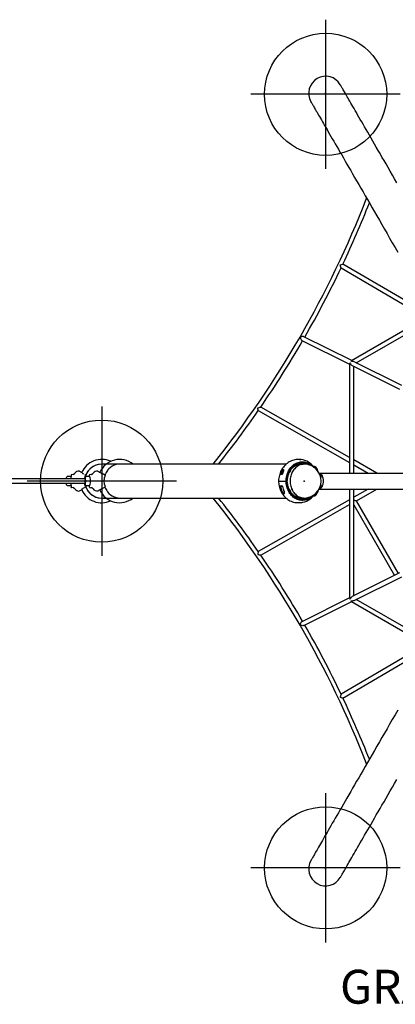
# Model space of a CAD drawing. Extents: x 5500 to 5924, y -5563 to -5246.
# Drawn here: x 5769 to 5824, y -5399 to -5254 of the extents above; entities that cross this region are included whole.
import ezdxf
from ezdxf.enums import TextEntityAlignment as Align

# ---------------------------------------------------------------- set-up
doc = ezdxf.new("R2010")
doc.units = 0
doc.header["$MEASUREMENT"] = 0
doc.linetypes.add('CENTER', pattern=[0.6, 0.375, -0.075, 0.075, -0.075])
doc.layers.get('0').update_dxf_attribs({"color": 5, "linetype": 'CONTINUOUS'})
doc.layers.add('Ft', color=1, linetype='CONTINUOUS', plot=False)
doc.layers.add('Node', color=7, linetype='CONTINUOUS', plot=False)
doc.layers.add('PHASE-1', color=6, linetype='CONTINUOUS')
doc.layers.add('TXT', color=7, linetype='CENTER')
doc.styles.add('SIMPLEX', font='simplex.shx')

# ---------------------------------------------------------------- blocks, each defined once
blk = doc.blocks.new('27447600')
for p, q in [((35.14, 31.85), (35.55, 31.98)), ((48.4, 24.44), (35.55, 31.98)), ((35.28, 31.41), (47.77, 24.08)), ((49.99, 25.36), (36.8, 17.74)), ((37.52, 17.43), (50.3, 24.81)), ((29.51, 20.72), (36.54, 17.21)), ((36.84, 17.77), (29.81, 21.27)), ((44.21, 14.1), (37.2, 17.59)), ((36.54, 17.28), (36.54, 1.19)), ((36.92, 17.02), (43.9, 13.54)), ((37.17, 1.19), (37.17, 16.9)), ((23.08, 10.38), (36.54, 2.74)), ((36.54, 3.46), (23.44, 10.9)), ((40.55, 1.19), (37.17, 3.11)), ((27.17, 2.5), (0, 2.5)), ((27.8, 1.56), (27.81, 1.59)), ((29.84, 2.5), (29.2, 2.5)), ((37.17, 2.38), (39.27, 1.19)), ((26.07, 0), (27.3, 0)), ((26.44, 1), (26.54, 1)), ((26.47, 1.02), (26.61, 1.02)), ((26.53, 1.2), (26.53, 1.02)), ((26.55, 1), (26.6, 1)), ((27.32, 0.09), (27.3, 0)), ((27.3, 0), (27.34, -0.28)), ((27.45, 0.9), (27.49, 0.91)), ((32.04, 1.19), (65.21, 1.19)), ((26.62, -0.75), (26.33, -0.75)), ((26.35, -0.77), (26.63, -0.77)), ((26.46, -1.15), (26.46, -0.77)), ((26.74, -1.17), (26.74, -1.17)), ((27.47, -0.91), (27.49, -0.91)), ((32.04, -1.19), (65.21, -1.19)), ((36.54, -1.19), (36.54, -17.28)), ((37.17, -16.9), (37.17, -1.19)), ((39.27, -1.19), (37.17, -2.38)), ((37.54, -2.89), (40.55, -1.19)), ((0, -2.5), (27.18, -2.5)), ((36.54, -2.74), (23.08, -10.38)), ((27.8, -1.56), (27.81, -1.59)), ((29.2, -2.5), (29.84, -2.5)), ((29.86, -2.5), (29.9, -2.5)), ((43.74, -13.63), (37.54, -2.89)), ((23.44, -10.9), (36.54, -3.46)), ((29.39, -3.17), (29.38, -3.17)), ((37.17, -3.51), (43.17, -13.91)), ((43.9, -13.54), (36.92, -17.02)), ((37.2, -17.59), (44.21, -14.1)), ((36.54, -17.21), (29.51, -20.72)), ((29.81, -21.27), (36.84, -17.77)), ((36.8, -17.74), (49.99, -25.36)), ((50.3, -24.81), (37.52, -17.43)), ((47.77, -24.08), (35.28, -31.41)), ((35.55, -31.98), (48.4, -24.44))]:
    blk.add_line(p, q)
for points in [[(43.5, 43.98), (43.17, 44.55), (42.84, 45.11), (42.52, 45.67), (42.21, 46.21), (41.9, 46.74), (41.61, 47.25), (41.31, 47.76), (41.03, 48.26), (40.75, 48.74), (40.47, 49.21), (40.21, 49.67), (39.95, 50.12), (39.7, 50.56), (39.45, 50.99), (39.21, 51.4), (38.98, 51.8), (38.75, 52.2), (38.53, 52.58), (38.32, 52.94), (38.11, 53.3), (37.92, 53.64), (37.72, 53.98), (37.54, 54.3), (37.36, 54.61), (37.19, 54.9), (37.02, 55.19), (36.87, 55.46), (36.72, 55.72), (36.57, 55.97), (36.43, 56.21), (36.3, 56.43), (36.18, 56.65), (36.07, 56.85), (35.96, 57.04), (35.86, 57.21), (35.76, 57.38), (35.67, 57.53), (35.59, 57.67), (35.52, 57.8), (35.45, 57.91), (35.39, 58.02), (35.34, 58.11), (35.29, 58.19), (35.25, 58.26), (35.22, 58.31), (35.2, 58.35), (35.18, 58.38), (35.17, 58.4), (35.17, 58.41)], [(30.83, 55.91), (30.84, 55.9), (30.85, 55.88), (30.87, 55.85), (30.89, 55.81), (30.92, 55.76), (30.96, 55.69), (31.01, 55.61), (31.06, 55.52), (31.12, 55.41), (31.19, 55.3), (31.26, 55.17), (31.34, 55.03), (31.43, 54.88), (31.53, 54.71), (31.63, 54.54), (31.74, 54.35), (31.85, 54.15), (31.97, 53.93), (32.1, 53.71), (32.24, 53.47), (32.39, 53.22), (32.54, 52.96), (32.69, 52.69), (32.86, 52.4), (33.03, 52.11), (33.21, 51.8), (33.39, 51.48), (33.58, 51.14), (33.78, 50.8), (33.99, 50.44), (34.2, 50.08), (34.42, 49.7), (34.65, 49.3), (34.88, 48.9), (35.12, 48.49), (35.37, 48.06), (35.62, 47.62), (35.88, 47.17), (36.14, 46.71), (36.42, 46.24), (36.7, 45.76), (36.98, 45.26), (37.27, 44.75), (37.57, 44.24), (37.88, 43.71), (38.19, 43.17), (38.51, 42.61), (38.84, 42.05), (39.17, 41.48), (39.5, 40.89), (39.85, 40.29), (40.2, 39.69), (40.56, 39.07), (40.92, 38.44), (41.29, 37.8), (41.66, 37.15), (42.05, 36.49), (42.43, 35.82), (42.83, 35.13), (43.23, 34.44), (43.63, 33.74)], [(35.28, 31.41), (35.28, 31.41), (35.27, 31.43), (35.26, 31.47), (35.23, 31.56), (35.21, 31.63), (35.19, 31.71), (35.14, 31.85), (35.14, 31.85)], [(29.8, 21.27), (29.8, 21.28), (29.73, 21.3), (29.66, 21.31), (29.54, 21.3), (29.46, 21.28), (29.38, 21.26), (29.27, 21.21), (29.27, 21.2)], [(29.27, 21.2), (29.27, 21.2), (29.28, 21.12), (29.3, 21.03), (29.35, 20.9), (29.41, 20.81), (29.46, 20.75), (29.51, 20.72)], [(22.99, 10.8), (22.99, 10.8), (23.09, 10.82), (23.2, 10.85), (23.32, 10.88), (23.4, 10.89), (23.43, 10.9), (23.44, 10.9)], [(23.08, 10.38), (23.08, 10.38), (23.08, 10.4), (23.07, 10.44), (23.05, 10.53), (23.03, 10.6), (23.01, 10.67), (22.99, 10.8), (22.99, 10.8)], [(28.65, 3.17), (28.48, 3.15), (28.3, 3.1), (28.12, 3.05), (27.95, 2.98), (27.78, 2.91), (27.62, 2.82), (27.46, 2.72), (27.31, 2.61), (27.16, 2.49), (27.03, 2.36), (26.89, 2.22), (26.77, 2.07), (26.66, 1.92), (26.55, 1.75), (26.46, 1.58), (26.37, 1.4), (26.3, 1.22), (26.23, 1.03), (26.18, 0.84), (26.13, 0.64), (26.1, 0.44), (26.08, 0.24), (26.08, 0.05), (26.07, 0)], [(29.34, 3.16), (29.3, 3.15), (29.19, 3.15), (29.07, 3.16), (28.98, 3.16), (28.86, 3.17), (28.75, 3.17), (28.67, 3.18), (28.65, 3.17)], [(29.39, 3.17), (29.39, 3.17), (29.4, 3.17), (29.37, 3.16), (29.34, 3.16)], [(26.43, 1.23), (26.5, 1.39), (26.55, 1.48), (26.6, 1.57), (26.67, 1.65), (26.71, 1.69), (26.73, 1.7), (26.76, 1.7), (26.77, 1.69), (26.79, 1.66), (26.79, 1.62), (26.78, 1.56), (26.77, 1.5), (26.73, 1.37), (26.69, 1.23)], [(26.77, 1.6), (26.77, 1.63), (26.76, 1.66), (26.75, 1.67), (26.75, 1.67), (26.74, 1.67), (26.73, 1.66), (26.71, 1.65), (26.69, 1.62), (26.64, 1.54), (26.6, 1.45), (26.57, 1.36), (26.53, 1.2)], [(27.19, 0), (27.19, 0.2), (27.21, 0.4), (27.24, 0.59), (27.28, 0.78), (27.33, 0.97), (27.39, 1.16), (27.47, 1.34), (27.55, 1.51), (27.64, 1.67), (27.74, 1.83), (27.86, 1.98), (27.98, 2.12), (28.1, 2.24), (28.24, 2.36), (28.38, 2.47), (28.53, 2.56), (28.68, 2.64), (28.83, 2.71), (28.99, 2.76), (29.16, 2.8), (29.32, 2.83), (29.49, 2.85), (29.65, 2.85), (29.82, 2.83), (29.98, 2.8), (30.15, 2.76), (30.31, 2.71), (30.46, 2.64), (30.61, 2.56), (30.76, 2.47), (30.9, 2.36), (31.04, 2.24), (31.15, 2.13)], [(27.28, 0), (27.29, 0.2), (27.3, 0.39), (27.33, 0.58), (27.37, 0.77), (27.43, 0.96), (27.49, 1.14), (27.56, 1.31), (27.64, 1.48), (27.74, 1.64), (27.84, 1.79), (27.95, 1.93), (28.07, 2.07), (28.2, 2.19), (28.33, 2.3), (28.47, 2.4), (28.62, 2.49), (28.77, 2.56), (28.93, 2.62), (29.08, 2.67), (29.24, 2.71), (29.41, 2.73), (29.57, 2.73), (29.73, 2.73), (29.9, 2.71), (30.06, 2.67), (30.21, 2.62), (30.37, 2.56), (30.52, 2.49), (30.67, 2.4), (30.79, 2.31)], [(29.87, 2.5), (29.84, 2.5), (29.69, 2.49), (29.53, 2.47), (29.38, 2.44), (29.23, 2.39), (29.08, 2.33), (28.94, 2.25), (28.8, 2.17), (28.67, 2.07), (28.55, 1.95), (28.43, 1.83), (28.32, 1.7), (28.22, 1.56), (28.12, 1.41), (28.04, 1.25), (27.97, 1.08), (27.91, 0.91), (27.85, 0.74), (27.81, 0.56), (27.79, 0.37), (27.77, 0.19), (27.76, 0), (27.77, -0.19), (27.79, -0.37), (27.81, -0.56), (27.85, -0.74), (27.91, -0.91), (27.97, -1.08), (28.04, -1.25), (28.12, -1.41), (28.22, -1.56), (28.32, -1.7), (28.43, -1.83), (28.55, -1.95), (28.67, -2.07), (28.8, -2.17), (28.94, -2.25), (29.08, -2.33), (29.23, -2.39), (29.38, -2.44), (29.53, -2.47), (29.69, -2.49), (29.84, -2.5), (29.87, -2.5)], [(29.9, 2.5), (29.86, 2.5), (29.7, 2.49), (29.55, 2.47), (29.4, 2.44), (29.25, 2.39), (29.1, 2.33), (28.96, 2.25), (28.82, 2.16), (28.69, 2.07), (28.56, 1.95), (28.44, 1.83), (28.33, 1.7), (28.23, 1.56), (28.14, 1.41), (28.06, 1.25), (27.99, 1.08), (27.92, 0.91), (27.87, 0.74), (27.83, 0.56), (27.8, 0.37), (27.79, 0.19), (27.78, 0), (27.79, -0.19), (27.8, -0.37), (27.83, -0.56), (27.87, -0.74), (27.92, -0.91), (27.99, -1.08), (28.06, -1.25), (28.14, -1.41), (28.23, -1.56), (28.33, -1.7), (28.44, -1.83), (28.56, -1.95), (28.69, -2.07), (28.82, -2.16), (28.96, -2.25), (29.1, -2.33), (29.25, -2.39), (29.4, -2.44), (29.55, -2.47), (29.7, -2.49), (29.86, -2.5), (29.86, -2.5)], [(27.81, 1.59), (27.91, 1.74), (28.03, 1.87), (28.15, 2), (28.29, 2.11), (28.43, 2.21), (28.57, 2.29), (28.72, 2.37), (28.88, 2.43), (29.03, 2.47), (29.19, 2.5), (29.35, 2.51), (29.52, 2.51), (29.67, 2.5)], [(29.39, 2.52), (29.42, 2.51), (29.57, 2.5)], [(30.45, 2.47), (30.56, 2.4), (30.58, 2.39)], [(31.57, 1.8), (31.59, 1.87), (31.59, 1.98), (31.55, 2.06), (31.48, 2.11), (31.37, 2.14), (31.22, 2.15), (31.2, 2.14)], [(26.07, 0), (26.08, -0.14), (26.09, -0.34), (26.12, -0.54), (26.15, -0.74), (26.2, -0.94), (26.26, -1.13), (26.33, -1.32), (26.42, -1.5), (26.51, -1.68), (26.61, -1.85), (26.73, -2.01), (26.85, -2.17), (26.98, -2.31), (27.12, -2.45), (27.27, -2.58), (27.42, -2.69), (27.58, -2.8), (27.75, -2.89), (27.92, -2.97), (28.1, -3.04), (28.27, -3.1), (28.45, -3.14), (28.64, -3.17), (28.65, -3.17)], [(26.6, 0.95), (26.46, 0.95), (26.35, 0.95)], [(26.44, 1.02), (26.44, 1.02), (26.47, 1.02)], [(26.48, 1), (26.48, 1), (26.47, 1), (26.47, 1), (26.47, 1.01), (26.47, 1.01), (26.47, 1.01), (26.47, 1.02), (26.47, 1.02)], [(26.54, 1), (26.53, 1), (26.53, 1), (26.53, 1), (26.53, 1.01), (26.53, 1.01), (26.53, 1.01), (26.53, 1.02), (26.53, 1.02)], [(26.6, 0.95), (26.6, 0.95), (26.6, 0.97), (26.59, 0.99), (26.59, 1), (26.6, 1)], [(26.67, 1.22), (26.64, 1.12), (26.6, 1)], [(26.69, 1.23), (26.68, 1.23), (26.67, 1.22), (26.67, 1.22), (26.67, 1.22)], [(31.15, -2.13), (31.04, -2.24), (30.9, -2.36), (30.76, -2.47), (30.61, -2.56), (30.46, -2.64), (30.31, -2.71), (30.15, -2.76), (29.98, -2.8), (29.82, -2.83), (29.65, -2.85), (29.49, -2.85), (29.32, -2.83), (29.16, -2.8), (28.99, -2.76), (28.83, -2.71), (28.68, -2.64), (28.53, -2.56), (28.38, -2.47), (28.24, -2.36), (28.1, -2.24), (27.98, -2.12), (27.86, -1.98), (27.74, -1.83), (27.64, -1.67), (27.55, -1.51), (27.47, -1.34), (27.39, -1.16), (27.33, -0.97), (27.28, -0.78), (27.24, -0.59), (27.21, -0.4), (27.19, -0.2), (27.19, 0)], [(30.79, -2.31), (30.67, -2.4), (30.52, -2.49), (30.37, -2.56), (30.21, -2.62), (30.06, -2.67), (29.9, -2.71), (29.73, -2.73), (29.57, -2.73), (29.41, -2.73), (29.24, -2.71), (29.08, -2.67), (28.93, -2.62), (28.77, -2.56), (28.62, -2.49), (28.47, -2.4), (28.33, -2.3), (28.2, -2.19), (28.07, -2.07), (27.95, -1.93), (27.84, -1.79), (27.74, -1.64), (27.64, -1.48), (27.56, -1.31), (27.49, -1.14), (27.43, -0.96), (27.37, -0.77), (27.33, -0.58), (27.3, -0.39), (27.29, -0.2), (27.28, 0)], [(27.33, 0.24), (27.33, 0.19), (27.32, 0.09)], [(32.04, 1.18), (32.1, 1.17), (32.17, 1.14), (32.24, 1.1), (32.3, 1.05), (32.36, 0.98), (32.42, 0.91), (32.47, 0.82), (32.51, 0.72), (32.55, 0.61), (32.59, 0.5), (32.61, 0.38), (32.63, 0.26), (32.64, 0.13), (32.65, 0)], [(32.04, 1.17), (32.07, 1.17), (32.15, 1.12), (32.22, 1.03), (32.26, 0.92), (32.28, 0.78), (32.28, 0.62), (32.28, 0.54)], [(32.65, 0), (32.64, -0.13), (32.63, -0.26), (32.61, -0.38), (32.59, -0.5), (32.55, -0.61), (32.51, -0.72), (32.47, -0.82), (32.42, -0.91), (32.36, -0.98), (32.3, -1.05), (32.24, -1.1), (32.17, -1.14), (32.1, -1.17), (32.04, -1.18)], [(26.26, -0.79), (26.26, -0.76), (26.26, -0.73), (26.26, -0.71), (26.27, -0.7), (26.28, -0.7)], [(26.76, -1.18), (26.83, -1.38), (26.87, -1.53), (26.9, -1.67), (26.91, -1.74), (26.92, -1.8), (26.9, -1.86), (26.88, -1.88), (26.85, -1.89), (26.81, -1.88), (26.74, -1.83), (26.68, -1.77), (26.61, -1.68), (26.55, -1.58), (26.45, -1.39), (26.37, -1.18)], [(26.47, -0.75), (26.47, -0.75), (26.46, -0.75), (26.46, -0.75), (26.46, -0.76), (26.46, -0.76), (26.46, -0.76), (26.46, -0.77), (26.46, -0.77)], [(26.46, -1.15), (26.52, -1.35), (26.6, -1.55), (26.65, -1.64), (26.71, -1.73), (26.76, -1.79), (26.81, -1.84), (26.84, -1.85), (26.86, -1.85), (26.87, -1.85), (26.88, -1.82), (26.89, -1.77), (26.89, -1.75)], [(26.61, -0.75), (26.61, -0.75), (26.62, -0.75), (26.62, -0.76), (26.63, -0.76), (26.63, -0.77), (26.63, -0.78)], [(26.63, -0.78), (26.63, -0.78), (26.64, -0.79), (26.64, -0.79), (26.65, -0.79)], [(26.74, -1.17), (26.77, -1.25), (26.81, -1.37), (26.84, -1.48), (26.86, -1.57), (26.88, -1.65), (26.89, -1.7), (26.89, -1.75), (26.89, -1.75)], [(26.76, -1.18), (26.75, -1.18), (26.74, -1.18), (26.74, -1.18), (26.74, -1.17)], [(32.28, -0.55), (32.28, -0.58), (32.28, -0.74), (32.27, -0.86), (32.24, -0.97), (32.2, -1.06), (32.14, -1.13), (32.06, -1.17), (32.05, -1.18)], [(29.67, -2.5), (29.52, -2.51), (29.35, -2.51), (29.19, -2.5), (29.03, -2.47), (28.88, -2.43), (28.72, -2.37), (28.57, -2.29), (28.43, -2.21), (28.29, -2.11), (28.15, -2), (28.03, -1.87), (27.91, -1.74), (27.81, -1.59)], [(29.57, -2.5), (29.42, -2.51), (29.39, -2.52)], [(30.58, -2.39), (30.56, -2.4), (30.47, -2.46)], [(31.2, -2.14), (31.34, -2.15), (31.46, -2.12), (31.54, -2.07), (31.59, -1.99), (31.59, -1.89), (31.57, -1.8)], [(31.2, -2.15), (31.25, -2.15), (31.33, -2.15), (31.4, -2.15), (31.47, -2.13), (31.52, -2.11), (31.52, -2.11)], [(31.6, -1.77), (31.63, -1.88), (31.63, -1.93)], [(37.17, -2.79), (37.18, -2.8), (37.26, -2.82), (37.32, -2.84), (37.39, -2.85), (37.44, -2.87), (37.48, -2.88), (37.51, -2.89), (37.53, -2.89), (37.54, -2.89)], [(28.65, -3.17), (28.7, -3.18), (28.79, -3.17), (28.9, -3.17), (29.03, -3.16), (29.15, -3.15), (29.27, -3.15), (29.32, -3.15)], [(29.31, -3.16), (29.34, -3.16), (29.36, -3.16), (29.37, -3.16), (29.37, -3.16)], [(29.32, -3.15), (29.35, -3.16), (29.38, -3.16), (29.4, -3.17), (29.39, -3.17)], [(23.08, -10.38), (23.08, -10.38), (23.08, -10.4), (23.07, -10.44), (23.05, -10.53), (23.03, -10.6), (23.01, -10.67), (22.99, -10.8), (22.99, -10.8)], [(22.99, -10.8), (22.99, -10.8), (23.09, -10.82), (23.2, -10.85), (23.32, -10.88), (23.4, -10.89), (23.43, -10.9), (23.44, -10.9)], [(29.27, -21.2), (29.27, -21.2), (29.28, -21.12), (29.3, -21.03), (29.35, -20.9), (29.41, -20.81), (29.46, -20.75), (29.51, -20.72)], [(29.8, -21.27), (29.8, -21.28), (29.73, -21.3), (29.66, -21.31), (29.54, -21.3), (29.46, -21.28), (29.38, -21.26), (29.27, -21.21), (29.27, -21.2)], [(35.28, -31.41), (35.28, -31.41), (35.27, -31.43), (35.26, -31.47), (35.23, -31.56), (35.21, -31.63), (35.19, -31.71), (35.14, -31.85), (35.14, -31.85)], [(43.63, -33.74), (43.23, -34.44), (42.83, -35.13), (42.43, -35.82), (42.05, -36.49), (41.66, -37.15), (41.29, -37.8), (40.92, -38.44), (40.56, -39.07), (40.2, -39.69), (39.85, -40.29), (39.5, -40.89), (39.17, -41.48), (38.84, -42.05), (38.51, -42.61), (38.19, -43.17), (37.88, -43.71), (37.57, -44.24), (37.27, -44.75), (36.98, -45.26), (36.7, -45.76), (36.42, -46.24), (36.14, -46.71), (35.88, -47.17), (35.62, -47.62), (35.37, -48.06), (35.12, -48.49), (34.88, -48.9), (34.65, -49.3), (34.42, -49.7), (34.2, -50.08), (33.99, -50.44), (33.78, -50.8), (33.58, -51.14), (33.39, -51.48), (33.21, -51.8), (33.03, -52.11), (32.86, -52.4), (32.69, -52.69), (32.54, -52.96), (32.39, -53.22), (32.24, -53.47), (32.1, -53.71), (31.97, -53.93), (31.85, -54.15), (31.74, -54.35), (31.63, -54.54), (31.53, -54.71), (31.43, -54.88), (31.34, -55.03), (31.26, -55.17), (31.19, -55.3), (31.12, -55.41), (31.06, -55.52), (31.01, -55.61), (30.96, -55.69), (30.92, -55.76), (30.89, -55.81), (30.87, -55.85), (30.85, -55.88), (30.84, -55.9), (30.83, -55.91)], [(35.17, -58.41), (35.17, -58.4), (35.18, -58.38), (35.2, -58.35), (35.22, -58.31), (35.25, -58.26), (35.29, -58.19), (35.34, -58.11), (35.39, -58.02), (35.45, -57.91), (35.52, -57.8), (35.59, -57.67), (35.67, -57.53), (35.76, -57.38), (35.86, -57.21), (35.96, -57.04), (36.07, -56.85), (36.18, -56.65), (36.3, -56.43), (36.43, -56.21), (36.57, -55.97), (36.72, -55.72), (36.87, -55.46), (37.02, -55.19), (37.19, -54.9), (37.36, -54.61), (37.54, -54.3), (37.72, -53.98), (37.92, -53.64), (38.11, -53.3), (38.32, -52.94), (38.53, -52.58), (38.75, -52.2), (38.98, -51.8), (39.21, -51.4), (39.45, -50.99), (39.7, -50.56), (39.95, -50.12), (40.21, -49.67), (40.47, -49.21), (40.75, -48.74), (41.03, -48.26), (41.31, -47.76), (41.61, -47.25), (41.9, -46.74), (42.21, -46.21), (42.52, -45.67), (42.84, -45.11), (43.17, -44.55), (43.5, -43.98)]]:
    blk.add_lwpolyline(points)
for centre, radius, start, end in [((33, 57.16), 2.5, 30, 210), ((-100.41, 96.08), 149.69, 321.3053, 338.6947), ((-100.41, 96.08), 150.31, 334.7579, 338.5026), ((-100.41, 96.08), 150.31, 330.1276, 334.5184), ((-100.41, 96.08), 150.31, 325.4816, 329.8871), ((36.91, 17.58), 0.196, 123.0117, 160.7813), ((36.88, 16.84), 0.812, 66.1504, 101.0509), ((36.77, 17.26), 0.227, 139.9477, 176.6536), ((37.3, 17.68), 0.761, 201.0449, 239.7465), ((-100.41, 96.08), 150.31, 321.4974, 325.2421), ((29.33, 0.42), 2.75, 89.2624, 95.0374), ((29.32, 3.37), 0.208, 273.2811, 282.8365), ((28.98, 0.33), 2.87, 36.1589, 81.8439), ((0, 0), 2.5, 90, 270), ((25.32, 1.77), 1.45, 337.7566, 353.087), ((30.01, 0.09), 2.65, 146.4068, 162.0228), ((29.44, 0.77), 1.92, 61.0387, 109.6319), ((29.45, 0.73), 2, 59.9475, 88.0971), ((29.84, 0), 2.5, 0, 88.7451), ((31.3, 1.64), 0.517, 64.4934, 101.0439), ((31.47, 1.95), 0.161, 354.3932, 68.7744), ((31.3, 1.9), 0.335, 334.3472, 5.0234), ((28.59, 0.11), 3.57, 20.0884, 32.4469), ((29.84, 0.04), 3.61, 160.7638, 165.2995), ((26.46, 0.89), 0.133, 100.7743, 150.4002), ((26.45, 0.87), 0.13, 92.9908, 140.7063), ((26.42, 1.01), 0.22, 61.9217, 87.4229), ((26.47, 1.01), 0.0274, 172.0995, 209.5422), ((29.85, 0.04), 3.52, 160.7576, 163.833), ((26.52, 1.18), 0.182, 260.5129, 279.4871), ((30.09, 0.04), 3.6, 160.7624, 165.3009), ((26.68, 0.98), 0.084, 168.3436, 200.2986), ((30.29, 0), 2.97, 162.4771, 178.3976), ((30.13, 0.04), 2.81, 161.8716, 175.8768), ((29.84, 0), 2.5, 271.2549, 0), ((26.26, -0.49), 0.299, 270.5457, 288.3276), ((29.79, -0.03), 3.61, 192.097, 198.5571), ((26.42, 106.2), 106.91, 269.9203, 270.0797), ((26.33, -0.69), 0.0587, 189.6118, 268.1445), ((26.22, -0.88), 0.167, 39.7952, 49.4277), ((29.81, -0.03), 3.54, 192.0989, 198.5554), ((26.36, -0.98), 0.198, 270.873, 297.7435), ((26.55, -0.8), 0.1, 8.0824, 78.0352), ((26.63, -0.7), 0.0517, 182.6086, 262.0859), ((30.16, -0.03), 3.6, 192.0998, 198.5557), ((30.18, -0.03), 3.61, 192.0987, 198.5561), ((30.26, -0.01), 2.93, 185.3812, 197.8364), ((30.01, -0.09), 2.65, 197.9772, 213.5932), ((28.79, -0.22), 3.35, 327.1968, 340.5518), ((-100.41, -96.08), 149.69, 21.3053, 38.6947), ((-100.41, -96.08), 150.31, 34.7579, 38.5026), ((29.44, -0.77), 1.92, 250.4182, 298.9111), ((28.97, -0.33), 2.88, 278.1624, 323.5294), ((29.45, -0.75), 1.99, 271.8117, 300.6066), ((31.47, -1.95), 0.158, 290.3777, 6.2614), ((29.42, 2.09), 5.27, 265.5596, 269.4853), ((-100.41, -96.08), 150.31, 30.1129, 34.5184), ((36.77, -17.26), 0.227, 183.3464, 220.0523), ((37.3, -17.68), 0.761, 120.2535, 158.9551), ((36.87, -16.81), 0.84, 259.5542, 293.2445), ((36.91, -17.58), 0.196, 199.2187, 236.9883), ((-100.41, -96.08), 150.31, 25.4816, 29.8724), ((-88.71, -433.99), 420.77, 72.8246, 72.8823), ((-100.41, -96.08), 150.31, 21.4974, 25.2421), ((33, -57.16), 2.5, 150, 330)]:
    blk.add_arc(centre, radius, start, end)
for p in [(33, 57.16), (0, 0), (33, -57.16)]:
    blk.add_point(p)
at = {"layer": 'Ft'}
for p, q in [((33, 68), (33, 46)), ((44, 57), (22, 57)), ((0, 11), (0, -11)), ((11, 0), (-11, 0)), ((33, -46), (33, -68)), ((44, -57), (22, -57))]:
    blk.add_line(p, q, dxfattribs=at)
for centre in [(33, 57), (0, 0), (33, -57)]:
    blk.add_circle(centre, 9, dxfattribs=at)
at = {"layer": 'TXT', "style": 'SIMPLEX'}
blk.add_text('GRAVITY DIAMOND', height=5, dxfattribs=at).set_placement((64.83, -75.17), align=Align.MIDDLE)
blk = doc.blocks.new('23660POZ')
for p, q in [((24.85, 1.59), (24.84, 1.56)), ((18.8, 0.31), (18.8, 0.53)), ((19.51, 0.66), (18.93, 0.66)), ((19.5, 0.9), (19.5, 0.67)), ((19.78, 0.98), (19.54, 0.94)), ((20.74, 1.45), (20.75, 1.44)), ((20.75, 1.44), (20.94, 1.34)), ((20.94, 1.34), (20.94, 1.33)), ((21.04, 1.27), (20.94, 1.33)), ((21.63, 0.89), (21.51, 0.96)), ((21.57, 0.31), (21.51, 0.31)), ((21.63, 0.89), (21.63, 0.88)), ((22.23, 0.66), (21.64, 0.66)), ((22.47, 0.98), (22.24, 0.94)), ((23.48, 1.43), (23.43, 1.44)), ((23.57, 1.38), (23.49, 1.42)), ((23.49, 1.42), (23.49, 1.42)), ((24.48, 0.88), (24.17, 1.06)), ((24.17, 1.06), (24.17, 1.06)), ((24.46, 0.91), (24.45, 0.9)), ((24.47, 0.91), (24.46, 0.91)), ((24.48, 0.88), (24.48, 0.88)), ((18.8, -0.53), (18.8, -0.31)), ((18.93, -0.66), (19.51, -0.66)), ((19.5, -0.67), (19.5, -0.9)), ((19.78, -0.98), (19.54, -0.94)), ((20.74, -1.44), (21.03, -1.27)), ((21.45, -0.97), (21.45, -0.98)), ((21.51, -0.31), (21.57, -0.31)), ((21.62, -0.88), (21.51, -0.95)), ((21.64, -0.66), (22.23, -0.66)), ((22.24, -0.94), (22.47, -0.98)), ((23.42, -1.45), (23.41, -1.45)), ((23.42, -1.45), (23.47, -1.43)), ((23.48, -1.43), (23.57, -1.37)), ((23.48, -1.43), (23.48, -1.43)), ((24.17, -1.06), (24.48, -0.88)), ((24.17, -1.06), (24.17, -1.06)), ((24.47, -0.91), (24.44, -0.9)), ((24.45, -0.9), (24.45, -0.91)), ((24.48, -0.88), (24.48, -0.88)), ((24.5, -0.82), (24.5, -0.82)), ((24.85, -1.59), (24.84, -1.56)), ((53.86, -2.5), (53.9, -2.5))]:
    blk.add_line(p, q)
at = {"flags": 128}
for points in [[(21.54, 0.62), (21.56, 0.67), (21.63, 0.83)], [(21.63, -0.83), (21.56, -0.67), (21.54, -0.62)]]:
    blk.add_lwpolyline(points, dxfattribs=at)
for centre, radius, start, end in [((24, 0), 3.2, 65.5728, 156.9687), ((26.64, 0), 3.19, 51.4436, 156.0806), ((20.6, 0.82), 0.645, 76.8438, 148.7172), ((24, 0), 2.5, 76.7171, 165.0202), ((23.28, 0.83), 0.632, 76.8109, 149.3645), ((26.82, 0.01), 2.51, 141.8071, 158.9313), ((26.77, 0.05), 2.46, 83.5523, 141.2957), ((18.93, 0.53), 0.125, 90, 180), ((23.47, 1.39), 0.04, 59.6279, 72.0757), ((23.47, 1.39), 0.0382, 72.0273, 76.954), ((26.17, 0), 1.86, 153.6336, 206.2399), ((24.46, 0.84), 0.04, 333.6032, 59.6279), ((18.93, -0.53), 0.125, 180, 270), ((20.6, -0.82), 0.645, 211.2828, 281.8365), ((24, 0), 3.2, 202.9474, 294.4272), ((23.25, 0), 1.98, 208.4568, 208.6498), ((24, 0), 2.5, 194.9822, 283.283), ((23.28, -0.83), 0.632, 210.6418, 281.8493), ((23.46, -1.39), 0.04, 287.972, 300.3721), ((26.64, 0), 3.19, 203.9425, 308.3848), ((26.82, -0.01), 2.51, 201.0687, 218.1929), ((24.46, -0.84), 0.04, 300.3721, 26.2697), ((26.77, -0.05), 2.46, 218.6969, 276.4551)]:
    blk.add_arc(centre, radius, start, end)
for centre, major_axis, ratio, start_param, end_param in [((19.5, 0), (0, 0.903), 0.052409, 6.172816, 6.29287), ((19.5, 0), (0, 0.666), 0.052408, 5.204546, 6.283185), ((22.21, 0), (0, 0.903), 0.119962, 0.439947, 0.75705), ((22.21, 0), (0, 0.666), 0.119959, 0, 0.168034), ((22.21, 0), (0, 0.666), 0.22322, 3.141593, 6.283185), ((19.5, 0), (0, 0.666), 0.052408, 3.141593, 4.219089), ((19.5, 0), (0, 0.903), 0.052409, 3.131908, 3.240134), ((22.21, 0), (0, 0.903), 0.119962, 2.384542, 2.729394), ((22.21, 0), (0, 0.666), 0.119959, 2.973559, 3.141593)]:
    blk.add_ellipse(centre, major_axis=major_axis, ratio=ratio, start_param=start_param, end_param=end_param)
for points, knots in [([(18.8, 0.31), (18.31, 0.31), (17.31, 0.31), (15.79, 0.31), (14.26, 0.31), (12.71, 0.31), (11.15, 0.31), (9.58, 0.31), (7.99, 0.31), (6.41, 0.31), (4.81, 0.31), (3.21, 0.31), (1.61, 0.31), (0.54, 0.31), (0, 0.31)], [0, 0, 0, 0, 0.0416666, 0.0833333, 0.125, 0.1666666, 0.2083333, 0.25, 0.2916667, 0.3333333, 0.375, 0.4166667, 0.4583333, 0.4999989, 0.4999989, 0.4999989, 0.4999989]), ([(21.51, 0.31), (21.36, 0.31), (21.06, 0.31), (20.6, 0.31), (20.14, 0.31), (19.68, 0.31), (19.24, 0.31), (18.95, 0.31), (18.8, 0.31)], [0, 0, 0, 0, 0.166668, 0.333334, 0.5, 0.666666, 0.833333, 1, 1, 1, 1]), ([(19.5, 0.9), (19.5, 0.91), (19.51, 0.92), (19.51, 0.93), (19.52, 0.94), (19.53, 0.94), (19.54, 0.94), (19.54, 0.94)], [0, 0, 0, 0, 0.23531, 0.470593, 0.706072, 0.941872, 1, 1, 1, 1]), ([(19.54, 0.94), (19.53, 0.94), (19.53, 0.94), (19.51, 0.93), (19.51, 0.92), (19.5, 0.91), (19.5, 0.9), (19.5, 0.9)], [0, 0, 0, 0, 0.236055, 0.472054, 0.707931, 0.943505, 1, 1, 1, 1]), ([(19.78, 0.98), (19.82, 0.99), (19.9, 1.01), (19.99, 1.08), (20.03, 1.13), (20.04, 1.15)], [0, 0, 0, 0, 0.381615, 0.763256, 1, 1, 1, 1]), ([(20.04, 1.15), (20.02, 1.12), (19.97, 1.05), (19.87, 0.99), (19.8, 0.98), (19.78, 0.98)], [0, 0, 0, 0, 0.380129, 0.76022, 1, 1, 1, 1]), ([(21.35, 1.03), (21.35, 1.03), (21.3, 1.07), (21.21, 1.13), (21.12, 1.2), (21.06, 1.24), (21.05, 1.26), (21.04, 1.27)], [0, 0, 0, 0, 0.000951, 0.274245, 0.555464, 0.775692, 1, 1, 1, 1]), ([(21.64, 0.65), (21.63, 0.66), (21.61, 0.66), (21.58, 0.65), (21.55, 0.63), (21.53, 0.61), (21.51, 0.58), (21.49, 0.55), (21.47, 0.5), (21.46, 0.45), (21.45, 0.39), (21.44, 0.34), (21.44, 0.32)], [0, 0, 0, 0, 0.032644, 0.110563, 0.183841, 0.257926, 0.33893, 0.436659, 0.569341, 0.718619, 0.858198, 1, 1, 1, 1]), ([(21.55, 0.39), (21.55, 0.39), (21.55, 0.39), (21.56, 0.37), (21.56, 0.35), (21.57, 0.32), (21.58, 0.27), (21.58, 0.21), (21.59, 0.15), (21.59, 0.08), (21.59, 0.01), (21.59, -0.06), (21.59, -0.14), (21.58, -0.2), (21.58, -0.26), (21.57, -0.31), (21.56, -0.35), (21.56, -0.38), (21.55, -0.39), (21.55, -0.39), (21.55, -0.39)], [0, 0, 0, 0, 0.028479, 0.0702962, 0.1190203, 0.1739838, 0.233584, 0.2961973, 0.360633, 0.4261103, 0.4921515, 0.5584307, 0.6246676, 0.6905578, 0.7557741, 0.8198093, 0.8818365, 0.9326349, 0.9768088, 1, 1, 1, 1]), ([(21.63, 0.83), (21.63, 0.83), (21.63, 0.83), (21.63, 0.84), (21.63, 0.84), (21.64, 0.86), (21.64, 0.87), (21.63, 0.88), (21.63, 0.88)], [0, 0, 0, 0, 0.012039, 0.028251, 0.059484, 0.197508, 0.743215, 1, 1, 1, 1]), ([(22.24, 0.94), (22.24, 0.94), (22.23, 0.94), (22.21, 0.93), (22.19, 0.91), (22.18, 0.89), (22.17, 0.86), (22.16, 0.84), (22.16, 0.83)], [0, 0, 0, 0, 0.039953, 0.187121, 0.34298, 0.548884, 0.847503, 1, 1, 1, 1]), ([(22.47, 0.98), (22.51, 0.99), (22.6, 1.01), (22.69, 1.08), (22.72, 1.13), (22.74, 1.15)], [0, 0, 0, 0, 0.381611, 0.763255, 1, 1, 1, 1]), ([(22.47, 0.98), (22.47, 0.98), (22.47, 0.98), (22.47, 0.98), (22.47, 0.97)], [0, 0, 0, 0, 0.56251, 1, 1, 1, 1]), ([(23.57, 1.38), (23.58, 1.37), (23.6, 1.36), (23.62, 1.35), (23.64, 1.34), (23.64, 1.34), (23.65, 1.33)], [0, 0, 0, 0, 0.24716, 0.498043, 0.749018, 1, 1, 1, 1]), ([(23.65, 1.33), (23.69, 1.32), (23.76, 1.28), (23.91, 1.2), (24.05, 1.13), (24.13, 1.08), (24.17, 1.06)], [0, 0, 0, 0, 0.306234, 0.621353, 0.809672, 1, 1, 1, 1]), ([(0, -0.31), (0.54, -0.31), (1.61, -0.31), (3.21, -0.31), (4.81, -0.31), (6.41, -0.31), (7.99, -0.31), (9.58, -0.31), (11.15, -0.31), (12.71, -0.31), (14.26, -0.31), (15.79, -0.31), (17.31, -0.31), (18.31, -0.31), (18.8, -0.31)], [0.5000011, 0.5000011, 0.5000011, 0.5000011, 0.5416667, 0.5833333, 0.625, 0.6666667, 0.7083333, 0.75, 0.7916667, 0.8333334, 0.875, 0.9166667, 0.9583334, 1, 1, 1, 1]), ([(18.8, -0.31), (18.95, -0.31), (19.24, -0.31), (19.68, -0.31), (20.14, -0.31), (20.6, -0.31), (21.06, -0.31), (21.36, -0.31), (21.51, -0.31)], [0, 0, 0, 0, 0.166667, 0.333334, 0.5, 0.666666, 0.833332, 1, 1, 1, 1]), ([(19.54, -0.94), (19.53, -0.94), (19.53, -0.94), (19.51, -0.93), (19.51, -0.92), (19.5, -0.91), (19.5, -0.9), (19.5, -0.9)], [0, 0, 0, 0, 0.236055, 0.472054, 0.707931, 0.943505, 1, 1, 1, 1]), ([(19.5, -0.9), (19.5, -0.91), (19.51, -0.92), (19.51, -0.93), (19.52, -0.94), (19.53, -0.94), (19.54, -0.94), (19.54, -0.94)], [0, 0, 0, 0, 0.23531, 0.470593, 0.706072, 0.941872, 1, 1, 1, 1]), ([(20.04, -1.15), (20.02, -1.12), (19.97, -1.05), (19.87, -0.99), (19.8, -0.98), (19.78, -0.98)], [0, 0, 0, 0, 0.380129, 0.76022, 1, 1, 1, 1]), ([(19.78, -0.98), (19.82, -0.99), (19.9, -1.01), (19.99, -1.08), (20.03, -1.13), (20.04, -1.15)], [0, 0, 0, 0, 0.381615, 0.763256, 1, 1, 1, 1]), ([(21.35, -1.03), (21.34, -1.04), (21.27, -1.08), (21.18, -1.15), (21.09, -1.21), (21.04, -1.25), (21.04, -1.27), (21.03, -1.27)], [0, 0, 0, 0, 0.0718222, 0.3201085, 0.5756007, 0.7856491, 1, 1, 1, 1]), ([(21.44, -0.31), (21.44, -0.32), (21.44, -0.35), (21.45, -0.4), (21.46, -0.46), (21.48, -0.52), (21.5, -0.56), (21.52, -0.6), (21.54, -0.62), (21.58, -0.64), (21.61, -0.66), (21.63, -0.66), (21.64, -0.65)], [0, 0, 0, 0, 0.028939, 0.169167, 0.312823, 0.463543, 0.631985, 0.72059, 0.801213, 0.878382, 0.954625, 1, 1, 1, 1]), ([(21.45, -0.97), (21.45, -0.97), (21.46, -0.97), (21.47, -0.96), (21.49, -0.95), (21.5, -0.95), (21.5, -0.95), (21.5, -0.95), (21.5, -0.95)], [0, 0, 0, 0, 0.00849, 0.223128, 0.437459, 0.651679, 0.866073, 1, 1, 1, 1]), ([(21.63, -0.88), (21.63, -0.88), (21.63, -0.88), (21.63, -0.88), (21.62, -0.88)], [0, 0, 0, 0, 0.231296, 1, 1, 1, 1]), ([(21.63, -0.88), (21.63, -0.88), (21.63, -0.87), (21.63, -0.86), (21.63, -0.85), (21.63, -0.85), (21.63, -0.84), (21.63, -0.84), (21.63, -0.84), (21.63, -0.83), (21.63, -0.83), (21.63, -0.83), (21.63, -0.83)], [0, 0, 0, 0, 0.402714, 0.594416, 0.724565, 0.813184, 0.873836, 0.915692, 0.958797, 0.976155, 0.990741, 1, 1, 1, 1]), ([(22.16, -0.84), (22.16, -0.84), (22.17, -0.86), (22.18, -0.88), (22.19, -0.91), (22.21, -0.93), (22.23, -0.94), (22.24, -0.94), (22.24, -0.94)], [0, 0, 0, 0, 0.007647, 0.310301, 0.628797, 0.802153, 0.959842, 1, 1, 1, 1]), ([(22.74, -1.15), (22.71, -1.12), (22.66, -1.05), (22.57, -0.99), (22.5, -0.98), (22.47, -0.98)], [0, 0, 0, 0, 0.380128, 0.760227, 1, 1, 1, 1]), ([(23.65, -1.33), (23.64, -1.33), (23.64, -1.34), (23.62, -1.35), (23.59, -1.36), (23.58, -1.37), (23.57, -1.37)], [0, 0, 0, 0, 0.251006, 0.501987, 0.752883, 1, 1, 1, 1]), ([(24.17, -1.06), (24.13, -1.08), (24.06, -1.12), (23.95, -1.17), (23.86, -1.22), (23.77, -1.27), (23.7, -1.3), (23.67, -1.32), (23.65, -1.33)], [0, 0, 0, 0, 0.166617, 0.333227, 0.505627, 0.678023, 0.838398, 1, 1, 1, 1])]:
    blk.add_open_spline(points, degree=3, knots=knots)
at = {"layer": 'Node'}
for p in [(0, 0), (24, 0), (53.84, 0)]:
    blk.add_point(p, dxfattribs=at)

msp = doc.modelspace()

# ---------------------------------------------------------------- block references
at = {"layer": 'PHASE-1'}
for name, p in [('27447600', (5781, -5322)), ('23660POZ', (5757, -5322))]:
    msp.add_blockref(name, p, dxfattribs=at)

doc.saveas('drawing.dxf')
